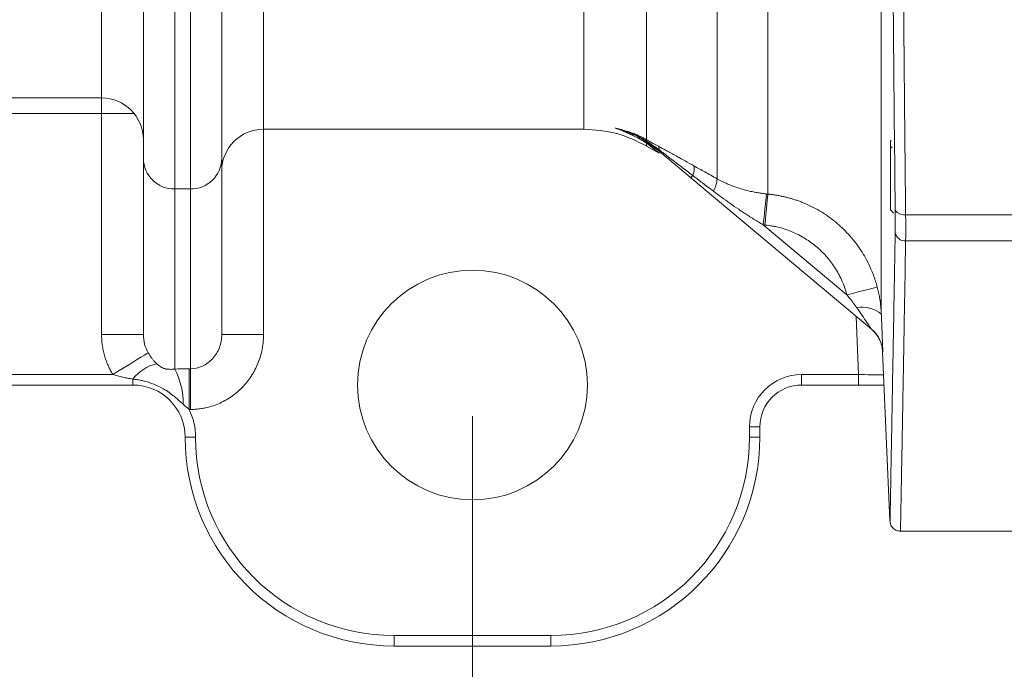
# Model space of a CAD drawing. Units: millimetres. Extents: x 0 to 420, y 0 to 297.
# Drawn here: x 133 to 164, y 28 to 49 of the extents above; entities that cross this region are included whole.
import ezdxf

# ---------------------------------------------------------------- set-up
doc = ezdxf.new("R2010")
doc.units = ezdxf.units.MM
doc.linetypes.add('SLD-Durchgehend', pattern=[0])
doc.styles.add('SLDTEXTSTYLE0', font='ARIAL.TTF', dxfattribs={"width": 0.948})
doc.dimstyles.new('SLDDIMSTYLE0', dxfattribs={"dimtxt": 3, "dimasz": 3.5, "dimexe": 0, "dimexo": 0.0625, "dimgap": 0.75, "dimtad": 1, "dimdec": 3, "dimlfac": 3, "dimrnd": 1e-09, "dimzin": 12, "dimdsep": 46, "dimtxsty": 'SLDTEXTSTYLE0', "dimsah": 1, "dimcen": 0.09, "dimadec": 0, "dimazin": 3, "dimtfac": 1, "dimtdec": 3, "dimtofl": 0, "dimtmove": 0, "dimatfit": 3, "dimfxl": 1, "dimfrac": 2, "dimtolj": 1, "dimtzin": 12, "dimarcsym": 0})

# ---------------------------------------------------------------- blocks, each defined once
blk = doc.blocks.new('_D_15')
at = {"color": 7, "linetype": 'SLD-Durchgehend', "lineweight": 0}
for p, q in [((95.38, 36.41), (95.38, 21.577)), ((147.047, 36.41), (147.047, 21.577)), ((95.38, 22.577), (147.047, 22.577))]:
    blk.add_line(p, q, dxfattribs=at)
for points in [[(95.38, 22.577), (98.88, 22.117), (98.88, 23.037)], [(147.047, 22.577), (143.547, 23.037), (143.547, 22.117)]]:
    blk.add_solid(points, dxfattribs=at)
at = {"color": 7, "linetype": 'SLD-Durchgehend', "lineweight": 0, "insert": (117.776, 26.444), "char_height": 3, "attachment_point": 1, "style": 'SLDTEXTSTYLE0'}
blk.add_mtext('155', dxfattribs=at)

msp = doc.modelspace()

# ---------------------------------------------------------------- linework, layer by layer
at = {"color": 8, "linetype": 'SLD-Durchgehend', "lineweight": 0}
for p, q in [((137.54662, 43.66853), (137.54662, 72.35)), ((138.04663, 72.35), (138.04663, 43.66853)), ((135.21329, 46.57667), (135.21329, 72.07667)), ((140.37996, 72.07129), (140.37996, 45.57667)), ((150.60004, 45.57667), (150.60004, 70.69723)), ((152.60004, 45.24275), (152.60004, 70.65664)), ((160.08854, 70.42103), (160.08854, 39.67369)), ((154.84685, 50.67179), (154.84685, 43.99571)), ((156.4696, 50.04511), (156.4696, 43.50528)), ((135.21329, 46.07667), (135.21329, 46.57667)), ((135.21329, 46.07667), (107.21329, 46.07667)), ((136.25412, 46.07667), (135.21329, 46.07667)), ((135.21329, 39.01904), (135.21329, 46.07667)), ((140.37996, 45.57667), (140.37996, 39.01904)), ((152.60004, 45.04077), (152.60004, 45.13681)), ((152.64031, 45.12531), (152.80384, 45.01475)), ((160.37996, 44.97116), (160.4357, 45.01507)), ((138.04663, 43.66853), (137.54662, 43.66853)), ((137.54662, 37.91968), (137.54662, 43.66853)), ((138.04663, 37.93078), (138.04663, 43.66853)), ((160.86411, 42.84466), (165.04663, 42.84466)), ((156.37529, 42.51853), (156.32245, 42.52387)), ((158.99167, 40.28413), (156.32245, 42.52387)), ((160.86411, 42.012), (165.04663, 42.012)), ((159.36045, 37.74333), (159.29001, 39.59865)), ((135.21329, 39.01904), (136.54662, 39.01904)), ((140.37996, 39.01904), (139.04662, 39.01904)), ((135.57349, 37.74333), (106.85309, 37.74333)), ((138.00648, 37.93078), (138.04663, 37.93078)), ((138.00648, 36.62905), (138.00648, 37.93078)), ((138.04663, 37.93078), (138.04663, 36.62905)), ((157.54662, 37.74333), (159.36045, 37.74333)), ((157.54662, 37.74333), (157.54662, 37.41)), ((159.36045, 37.41), (159.36045, 37.74333)), ((136.21329, 37.59891), (136.21329, 37.41)), ((138.00648, 36.62905), (138.04663, 36.62905)), ((155.87996, 35.74333), (155.87996, 36.07667)), ((155.87996, 36.07667), (156.21329, 36.07667)), ((138.21329, 35.74333), (137.87996, 35.74333)), ((155.87996, 35.74333), (156.21329, 35.74333)), ((144.54662, 29.41), (149.54662, 29.41)), ((144.54662, 29.07667), (144.54662, 29.41)), ((149.54662, 29.41), (149.54662, 29.07667))]:
    msp.add_line(p, q, dxfattribs=at)
at = {"color": 7, "linetype": 'SLD-Durchgehend', "lineweight": 15}
for p, q in [((136.54662, 44.64482), (136.54662, 72.24333)), ((139.04662, 72.24333), (139.04662, 44.64482)), ((107.21329, 46.57667), (135.21329, 46.57667)), ((140.37996, 45.57667), (150.60004, 45.57667)), ((160.40662, 45.23187), (160.37996, 45.20521)), ((152.60004, 45.04077), (153.00411, 44.80748)), ((152.96601, 44.90512), (152.80329, 45.01512)), ((152.80384, 45.01475), (152.96601, 44.90512)), ((136.54662, 39.01904), (136.54662, 44.64482)), ((139.04662, 39.01904), (139.04662, 44.64482)), ((159.77923, 39.18815), (154.01219, 44.02727)), ((160.37996, 42.99887), (160.47866, 42.90017)), ((160.13013, 38.46535), (160.36504, 33.08499)), ((136.21329, 37.41), (106.21329, 37.41)), ((157.54662, 37.41), (159.36045, 37.41)), ((156.21329, 36.07667), (156.21329, 35.74333)), ((160.69948, 32.74333), (165.04663, 32.74333)), ((149.54662, 29.07667), (144.54662, 29.07667))]:
    msp.add_line(p, q, dxfattribs=at)
at = {"color": 8, "linetype": 'SLD-Durchgehend', "lineweight": 0, "flags": 128}
for points in [[(152.96601, 44.90512), (152.96863, 44.90357), (152.97188, 44.90277), (152.97574, 44.90274), (152.98021, 44.90348), (152.98527, 44.90497), (152.99091, 44.90723), (152.99711, 44.91023), (153.00386, 44.91397)], [(154.07231, 44.09892), (154.05876, 44.08277), (154.04675, 44.06845), (154.0364, 44.05611), (154.02779, 44.04586), (154.02101, 44.03778), (154.01613, 44.03196), (154.01318, 44.02844), (154.01219, 44.02727)], [(156.32245, 42.52387), (156.34137, 42.70171), (156.35968, 42.87382), (156.3768, 43.03465), (156.39216, 43.179), (156.40527, 43.30223), (156.41571, 43.40036), (156.42314, 43.47022), (156.42733, 43.50957)], [(156.4696, 43.50528), (156.46583, 43.46588), (156.45915, 43.39593), (156.44976, 43.29769), (156.43797, 43.17433), (156.42416, 43.02982), (156.40877, 42.86884), (156.3923, 42.69656), (156.37529, 42.51853)], [(160.5311, 43.01234), (160.53985, 42.97881), (160.56041, 42.94687), (160.59201, 42.91768), (160.6335, 42.89231), (160.68339, 42.87167), (160.73985, 42.85652), (160.80083, 42.8474), (160.86411, 42.84466)], [(159.9581, 40.53904), (159.93438, 40.53278), (159.87588, 40.51736), (159.78477, 40.49332), (159.66439, 40.46157), (159.5192, 40.42328), (159.35456, 40.37985), (159.17652, 40.33289), (158.99167, 40.28413)], [(136.70099, 38.43816), (136.65868, 38.41208), (136.58056, 38.36394), (136.46923, 38.29533), (136.32834, 38.20851), (136.16256, 38.10635), (135.97734, 37.99221), (135.7788, 37.86986), (135.57349, 37.74333)]]:
    msp.add_lwpolyline(points, dxfattribs=at)
at = {"color": 7, "linetype": 'SLD-Durchgehend', "lineweight": 15}
msp.add_circle((147.04662, 37.41), 3.66667, dxfattribs=at)
for centre, radius, start, end in [((135.21329, 45.24333), 1.33333, 360, 90), ((140.37996, 44.24333), 1.33333, 90, 180), ((136.21329, 35.74333), 1.66667, 0, 90), ((157.54662, 36.07667), 1.33333, 90, 180), ((144.54662, 35.74333), 6.66667, 180, 270), ((149.54662, 35.74333), 6.66667, 270, 0)]:
    msp.add_arc(centre, radius, start, end, dxfattribs=at)
at = {"color": 8, "linetype": 'SLD-Durchgehend', "lineweight": 0}
for centre, radius, start, end in [((152.48704, 45.231), 0.11361, 343.156952, 5.936829), ((151.22926, 42.61145), 2.87341, 50.006667, 61.506733), ((152.81079, 44.93091), 0.19381, 354.985641, 32.296333), ((137.53491, 44.65682), 0.98836, 180.695405, 270.679033), ((138.05834, 44.65682), 0.98836, 269.320967, 359.304595), ((153.63279, 44.30891), 0.48711, 334.463155, 11.634569), ((153.97572, 44.02889), 0.87177, 330.270238, 357.818913), ((160.84354, 42.32675), 0.31542, 187.87448, 273.739961), ((159.4803, 38.96727), 0.93219, 49.270734, 101.113905), ((159.13644, 38.42212), 0.99999, 2.491064, 49.999847), ((137.28039, 36.77852), 1.346, 103.105237, 142.446941), ((135.48845, 36.8284), 2.32958, 359.199205, 27.933413), ((157.54662, 36.07667), 1.66667, 90, 180), ((136.21329, 35.74333), 2, 0, 26.28637), ((144.54662, 35.74333), 6.33333, 180, 270), ((149.54662, 35.74333), 6.33333, 270, 0)]:
    msp.add_arc(centre, radius, start, end, dxfattribs=at)
for points, knots in [([(160.3692, 70.41935), (160.37263, 67.9794), (160.37881, 65.57605), (160.39629, 60.83991), (160.40759, 58.5071), (160.4282, 55.06104), (160.43568, 53.92124), (160.4478, 52.22512), (160.45199, 51.66202), (160.46068, 50.5404), (160.46516, 49.98326), (160.48819, 47.22124), (160.5087, 45.0816), (160.5311, 43.01234)], [0, 0, 0, 0, 0.25, 0.25, 0.5, 0.5, 0.625, 0.625, 0.6875, 0.6875, 0.75, 0.75, 1, 1, 1, 1]), ([(160.70221, 70.39587), (160.70243, 70.24272), (160.70287, 69.9362), (160.70362, 69.47644), (160.70443, 69.01632), (160.70531, 68.55587), (160.70625, 68.09512), (160.70726, 67.63411), (160.70834, 67.17286), (160.70949, 66.7114), (160.7107, 66.24976), (160.71198, 65.78797), (160.71333, 65.32606), (160.71474, 64.86407), (160.71622, 64.40202), (160.71777, 63.93994), (160.71938, 63.47786), (160.72107, 63.01582), (160.72281, 62.55385), (160.72463, 62.09197), (160.72651, 61.63023), (160.72846, 61.16865), (160.73048, 60.70726), (160.73256, 60.2461), (160.73472, 59.7852), (160.73693, 59.3246), (160.73922, 58.86432), (160.74157, 58.4044), (160.74399, 57.94487), (160.74648, 57.48577), (160.74903, 57.02712), (160.75165, 56.56898), (160.75497, 56.00279), (160.75908, 55.32842), (160.76404, 54.54616), (160.76922, 53.76303), (160.77461, 52.97924), (160.78021, 52.19503), (160.78603, 51.41064), (160.79206, 50.62629), (160.7983, 49.84224), (160.80476, 49.05873), (160.81143, 48.27602), (160.81832, 47.49438), (160.82541, 46.71406), (160.83273, 45.93534), (160.84025, 45.15847), (160.84799, 44.38388), (160.85593, 43.61121), (160.86138, 43.10066), (160.86411, 42.84466)], [0, 0, 0, 0, 0.01572518, 0.03147349, 0.04724494, 0.06303953, 0.07885727, 0.09469814, 0.11056215, 0.1264493, 0.14235959, 0.15829302, 0.1742496, 0.19022932, 0.20623217, 0.22225817, 0.23830732, 0.2543796, 0.27047503, 0.2865936, 0.30273532, 0.31890018, 0.33508818, 0.35129933, 0.36753363, 0.38379107, 0.40007165, 0.41637538, 0.43270226, 0.44905228, 0.46542545, 0.48182177, 0.49824123, 0.52636977, 0.55467164, 0.58314683, 0.61179536, 0.64061723, 0.66961242, 0.69878096, 0.72812283, 0.75763803, 0.78732658, 0.81718847, 0.8472237, 0.87743227, 0.90781418, 0.93836944, 0.96909805, 1, 1, 1, 1]), ([(151.5936, 45.61141), (151.60741, 45.60847), (151.63606, 45.60236), (151.687, 45.59087), (151.7577, 45.57406), (151.86115, 45.54721), (151.97698, 45.5132), (152.09368, 45.47447), (152.19778, 45.43584), (152.30073, 45.39333), (152.40215, 45.34701), (152.50207, 45.29726), (152.56749, 45.26086), (152.60004, 45.24275)], [0, 0, 0, 0, 0.04010541, 0.08322209, 0.14954439, 0.24980882, 0.39331567, 0.4996972, 0.60365963, 0.70521049, 0.80479446, 0.90288899, 1, 1, 1, 1]), ([(152.60004, 45.13681), (152.57712, 45.15077), (152.53069, 45.17905), (152.46043, 45.21984), (152.38865, 45.26006), (152.3154, 45.29949), (152.24068, 45.33813), (152.16452, 45.37591), (152.07308, 45.41938), (151.96425, 45.46833), (151.84306, 45.51893), (151.71862, 45.56744), (151.63698, 45.59616), (151.5936, 45.61141)], [0, 0, 0, 0, 0.06624177, 0.13416442, 0.20381796, 0.27524776, 0.34849493, 0.4235967, 0.50058682, 0.62079081, 0.75040302, 0.86740043, 1, 1, 1, 1]), ([(151.5936, 45.61141), (151.61546, 45.60616), (151.6594, 45.59562), (151.74644, 45.57259), (151.89739, 45.52834), (152.07119, 45.46563), (152.23707, 45.39285), (152.33679, 45.34395), (152.41319, 45.30402), (152.47746, 45.26877), (152.54017, 45.23242), (152.57962, 45.20806), (152.59578, 45.19808)], [0, 0, 0, 0, 0.06214779, 0.12489831, 0.25014824, 0.50094445, 0.6406183, 0.75040013, 0.80445048, 0.87483185, 0.94874627, 1, 1, 1, 1]), ([(152.80329, 45.01512), (152.64759, 45.13199), (152.28157, 45.40674), (151.84466, 45.53672), (151.5936, 45.61141)], [0, 0, 0, 0, 0.42539053, 1, 1, 1, 1]), ([(152.60004, 45.24275), (152.62204, 45.23028), (152.66759, 45.20444), (152.73805, 45.16496), (152.81299, 45.12329), (152.89243, 45.07944), (152.94668, 45.04975), (152.97462, 45.03446)], [0, 0, 0, 0, 0.174708, 0.36183481, 0.56162732, 0.77429122, 1, 1, 1, 1]), ([(152.97462, 45.03446), (153.01633, 45.01165), (153.10323, 44.96411), (153.23941, 44.88923), (153.38645, 44.80813), (153.53041, 44.7285), (153.67792, 44.64675), (153.86762, 44.54149), (154.01504, 44.45974), (154.10989, 44.40714)], [0, 0, 0, 0, 0.11102122, 0.23134766, 0.36100955, 0.50003094, 0.61147692, 0.75001124, 1, 1, 1, 1]), ([(154.07231, 44.09892), (154.01315, 44.14413), (153.89468, 44.23465), (153.71663, 44.37064), (153.52919, 44.51365), (153.3417, 44.65662), (153.16356, 44.79244), (153.05403, 44.87579), (153.00386, 44.91397)], [0, 0, 0, 0, 0.16630519, 0.33298394, 0.5000152, 0.69240589, 0.8590837, 1, 1, 1, 1]), ([(154.10989, 44.40714), (154.16729, 44.37531), (154.28463, 44.31022), (154.46492, 44.20971), (154.65317, 44.10446), (154.78143, 44.03245), (154.84685, 43.99571)], [0, 0, 0, 0, 0.23429685, 0.47902819, 0.73424692, 1, 1, 1, 1]), ([(154.73273, 43.59657), (154.61669, 43.68495), (154.3966, 43.85257), (154.17641, 44.01984), (154.07231, 44.09892)], [0, 0, 0, 0, 0.52725602, 1, 1, 1, 1]), ([(154.84685, 43.99571), (154.87328, 43.98118), (154.92879, 43.95067), (155.0173, 43.9057), (155.11493, 43.85922), (155.20822, 43.81823), (155.30775, 43.77754), (155.436, 43.72901), (155.61121, 43.67095), (155.81106, 43.61607), (155.9949, 43.5751), (156.15309, 43.54623), (156.29247, 43.52505), (156.38327, 43.51463), (156.42733, 43.50957)], [0, 0, 0, 0, 0.05437961, 0.11419565, 0.17946025, 0.250183, 0.2989459, 0.374652, 0.49904295, 0.63349603, 0.74868138, 0.8373275, 0.92106624, 1, 1, 1, 1]), ([(156.32245, 42.52387), (156.27168, 42.55396), (156.16891, 42.61487), (156.01439, 42.70976), (155.85735, 42.80873), (155.69797, 42.91203), (155.4973, 43.04551), (155.26033, 43.20878), (154.99195, 43.40122), (154.81838, 43.53203), (154.73273, 43.59657)], [0, 0, 0, 0, 0.09219873, 0.18664221, 0.28334203, 0.382309, 0.48355319, 0.66019838, 0.83232838, 1, 1, 1, 1]), ([(156.4696, 43.50528), (156.50895, 43.5012), (156.58795, 43.493), (156.70637, 43.47615), (156.82516, 43.45584), (156.9441, 43.4317), (157.06304, 43.40377), (157.1818, 43.372), (157.3002, 43.33637), (157.41805, 43.29687), (157.53517, 43.2535), (157.79511, 43.14788), (158.19442, 42.94213), (158.67783, 42.59098), (159.11661, 42.1592), (159.41609, 41.7584), (159.6263, 41.39669), (159.74453, 41.15273), (159.83662, 40.92477), (159.90372, 40.7331), (159.94004, 40.60348), (159.9581, 40.53904)], [0, 0, 0, 0, 0.02435026, 0.04889475, 0.07362461, 0.09853052, 0.12360267, 0.14883083, 0.17420433, 0.19971212, 0.22534276, 0.25108445, 0.37245014, 0.50079219, 0.6174849, 0.75035775, 0.80740777, 0.8750025, 0.91710937, 0.95879033, 1, 1, 1, 1]), ([(160.5311, 42.28353), (160.5327, 42.37664), (160.53348, 42.48434), (160.53349, 42.72782), (160.5327, 42.86475), (160.5311, 43.01234)], [0, 0, 0, 0, 0.5, 0.5, 1, 1, 1, 1]), ([(160.86411, 42.84466), (160.86436, 42.81713), (160.86486, 42.76197), (160.86545, 42.68168), (160.86591, 42.60321), (160.86623, 42.52691), (160.86643, 42.4529), (160.8665, 42.38136), (160.86643, 42.31244), (160.86623, 42.24628), (160.86591, 42.18298), (160.86545, 42.12275), (160.86486, 42.06541), (160.86436, 42.02979), (160.86411, 42.012)], [0, 0, 0, 0, 0.08280903, 0.16590261, 0.24922526, 0.33272056, 0.41633134, 0.49999999, 0.58366865, 0.66727944, 0.75077473, 0.83409738, 0.91719097, 1, 1, 1, 1]), ([(156.37529, 42.51853), (156.40034, 42.51594), (156.45918, 42.50986), (156.5601, 42.49561), (156.68642, 42.473), (156.86001, 42.43317), (157.05594, 42.374), (157.26419, 42.29331), (157.46501, 42.19911), (157.73058, 42.04897), (158.04362, 41.81991), (158.36732, 41.49624), (158.6384, 41.12768), (158.79599, 40.82834), (158.88361, 40.61724), (158.92591, 40.50314), (158.96307, 40.3886), (158.98334, 40.31456), (158.99167, 40.28413)], [0, 0, 0, 0, 0.02063865, 0.04847828, 0.08351019, 0.12578343, 0.19438777, 0.25104218, 0.30869496, 0.37603386, 0.50083179, 0.62527384, 0.74977018, 0.87444088, 0.90135589, 0.93708861, 0.97414669, 1, 1, 1, 1]), ([(160.36645, 33.08505), (160.36631, 33.07778), (160.36525, 33.02086), (160.36931, 33.2366), (160.37753, 33.67775), (160.38917, 34.3054), (160.4045, 35.13845), (160.42536, 36.28189), (160.4531, 37.8216), (160.48862, 39.82364), (160.51682, 41.45665), (160.5311, 42.28354)], [0, 0, 0, 0, 0.02023475, 0.15857234, 0.26277108, 0.36754752, 0.47317582, 0.57992663, 0.71670091, 0.85654978, 1, 1, 1, 1]), ([(160.86411, 42.012), (160.85509, 41.48536), (160.83722, 40.44212), (160.81307, 39.05582), (160.79121, 37.81546), (160.77181, 36.72772), (160.75037, 35.53682), (160.72931, 34.37847), (160.71159, 33.41661), (160.70228, 32.91717), (160.6988, 32.72865), (160.69936, 32.75876), (160.69948, 32.7652)], [0, 0, 0, 0, 0.08963175, 0.1775525, 0.26376214, 0.34826079, 0.43104841, 0.57726722, 0.72131742, 0.86319928, 0.97075977, 1, 1, 1, 1]), ([(159.9581, 40.53904), (159.9659, 40.50878), (159.98123, 40.44922), (160.00128, 40.36063), (160.01889, 40.2745), (160.03408, 40.19084), (160.05088, 40.08616), (160.0672, 39.96088), (160.08114, 39.81558), (160.0861, 39.72052), (160.08854, 39.67369)], [0, 0, 0, 0, 0.10661766, 0.20986383, 0.30979402, 0.40646858, 0.49995248, 0.67163444, 0.83820412, 1, 1, 1, 1]), ([(159.30061, 39.88198), (159.28321, 39.90681), (159.24742, 39.95786), (159.19022, 40.0353), (159.12848, 40.11583), (159.06208, 40.19937), (159.01551, 40.25543), (158.99167, 40.28413)], [0, 0, 0, 0, 0.17975325, 0.36953249, 0.56944241, 0.77957254, 1, 1, 1, 1]), ([(159.77923, 39.18815), (159.77952, 39.18791), (159.77608, 39.19305), (159.76214, 39.21352), (159.75145, 39.22912), (159.71104, 39.28796), (159.67209, 39.3445), (159.58177, 39.47539), (159.52936, 39.55126), (159.41934, 39.7104), (159.36128, 39.79433), (159.30061, 39.88198)], [0, 0, 0, 0, 0.125, 0.125, 0.25, 0.25, 0.5, 0.5, 0.75, 0.75, 1, 1, 1, 1]), ([(160.08854, 39.67369), (160.08963, 39.64773), (160.0918, 39.59616), (160.09496, 39.52025), (160.09804, 39.44613), (160.10103, 39.37384), (160.10393, 39.30339), (160.10871, 39.18659), (160.11501, 39.03087), (160.12105, 38.87847), (160.12527, 38.76978), (160.12812, 38.69486), (160.13058, 38.62857), (160.1325, 38.575), (160.13391, 38.53356), (160.13489, 38.50292), (160.13548, 38.48128), (160.13572, 38.46783), (160.13557, 38.46633), (160.13549, 38.46558)], [0, 0, 0, 0, 0.04300138, 0.08543432, 0.12735229, 0.16881093, 0.20986795, 0.25058288, 0.37688786, 0.49911709, 0.56191512, 0.62434091, 0.6875999, 0.74971341, 0.80180463, 0.85249887, 0.90216521, 0.95119621, 1, 1, 1, 1]), ([(135.57349, 37.74333), (135.55905, 37.76729), (135.53021, 37.81514), (135.49018, 37.88868), (135.45261, 37.96333), (135.41774, 38.03924), (135.38549, 38.11636), (135.3559, 38.1947), (135.32895, 38.27427), (135.29662, 38.38173), (135.26307, 38.51788), (135.23446, 38.68343), (135.21658, 38.85067), (135.21439, 38.96281), (135.21329, 39.01903)], [0, 0, 0, 0, 0.06251, 0.12483713, 0.18705645, 0.24924341, 0.31147357, 0.37382234, 0.43636469, 0.4991749, 0.6245678, 0.74943815, 0.87438342, 1, 1, 1, 1]), ([(138.04662, 37.93078), (138.17755, 37.93078), (138.30837, 37.9591), (138.55024, 38.06813), (138.66117, 38.14879), (138.84629, 38.35025), (138.92041, 38.47097), (139.0206, 38.73419), (139.04662, 38.87656), (139.04662, 39.01903)], [0, 0, 0, 0, 0.25, 0.25, 0.5, 0.5, 0.75, 0.75, 1, 1, 1, 1]), ([(140.37996, 39.01903), (140.37961, 38.98779), (140.37892, 38.92533), (140.37332, 38.83178), (140.36437, 38.73846), (140.35174, 38.64537), (140.32753, 38.5066), (140.28307, 38.32419), (140.2059, 38.1032), (140.1079, 37.89093), (139.95089, 37.62291), (139.70809, 37.31882), (139.41069, 37.06922), (139.14844, 36.90796), (138.94122, 36.80752), (138.72535, 36.72841), (138.52733, 36.67769), (138.35126, 36.64798), (138.19918, 36.632), (138.09748, 36.63003), (138.04662, 36.62905)], [0, 0, 0, 0, 0.0252825, 0.05053984, 0.07580945, 0.1011287, 0.12653475, 0.18978042, 0.25279791, 0.31566261, 0.37865691, 0.50383187, 0.62842064, 0.69065871, 0.75262311, 0.81443393, 0.87640382, 0.91772125, 0.95885803, 1, 1, 1, 1]), ([(136.70099, 38.43816), (136.70742, 38.42727), (136.72048, 38.40514), (136.74106, 38.37273), (136.76271, 38.34032), (136.78546, 38.30804), (136.80929, 38.27591), (136.84563, 38.22937), (136.89998, 38.1646), (136.94807, 38.11657), (136.9752, 38.08947)], [0, 0, 0, 0, 0.07610626, 0.1547059, 0.23602035, 0.32024968, 0.40757388, 0.49815453, 0.71690971, 1, 1, 1, 1]), ([(137.54662, 37.91968), (137.53825, 37.91877), (137.52001, 37.91678), (137.49134, 37.91415), (137.44309, 37.91065), (137.37811, 37.90889), (137.31243, 37.91427), (137.26727, 37.92256), (137.23658, 37.92938), (137.19009, 37.94332), (137.12723, 37.97181), (137.06855, 38.00949), (137.02745, 38.0421), (136.99704, 38.06885), (136.98248, 38.0826), (136.9752, 38.08947)], [0, 0, 0, 0, 0.04026827, 0.08769881, 0.14236706, 0.28468419, 0.42627812, 0.46826417, 0.49796136, 0.56946082, 0.67623199, 0.78377449, 0.89164877, 0.94583327, 1, 1, 1, 1]), ([(136.21329, 37.59891), (136.15602, 37.60841), (136.04818, 37.62631), (135.88468, 37.65921), (135.72808, 37.69605), (135.62329, 37.7281), (135.57349, 37.74333)], [0, 0, 0, 0, 0.26557716, 0.50011327, 0.76239796, 1, 1, 1, 1]), ([(159.36045, 37.74333), (159.49166, 37.74164), (159.75393, 37.73824), (160.0416, 37.73452), (160.13528, 37.73331), (160.16211, 37.73296)], [0, 0, 0, 0, 0.4167168, 0.83295107, 1, 1, 1, 1]), ([(137.81781, 36.79584), (137.79239, 36.81819), (137.73969, 36.86451), (137.6614, 36.93462), (137.57774, 37.00776), (137.41432, 37.14238), (137.18491, 37.29884), (136.88362, 37.44179), (136.65431, 37.51691), (136.47367, 37.55904), (136.34312, 37.58297), (136.25628, 37.59363), (136.21329, 37.59891)], [0, 0, 0, 0, 0.0555773, 0.11518663, 0.17253194, 0.23786641, 0.4624382, 0.62513545, 0.78257063, 0.85655017, 0.92898292, 1, 1, 1, 1])]:
    msp.add_open_spline(points, degree=3, knots=knots, dxfattribs=at)
at = {"color": 7, "linetype": 'SLD-Durchgehend', "lineweight": 15}
for points, knots in [([(150.60004, 45.57779), (150.95101, 45.5543), (151.65296, 45.50732), (152.28435, 45.19704), (152.60004, 45.0419)], [0, 0, 0, 0, 0.50000002, 1, 1, 1, 1]), ([(160.37996, 45.19113), (160.37996, 45.19152), (160.37996, 45.1925), (160.37996, 45.08893), (160.37996, 44.99384), (160.37996, 44.97116)], [0, 0, 0, 0, 0.33400362, 0.84109295, 1, 1, 1, 1]), ([(160.37996, 44.97116), (160.37996, 44.88514), (160.37996, 44.71312), (160.37996, 44.35998), (160.37996, 43.98462), (160.37996, 43.62123), (160.37996, 43.31029), (160.37996, 43.09692), (160.37996, 42.99427), (160.37996, 43.00916), (160.37996, 43.01294)], [0, 0, 0, 0, 0.13621529, 0.27243091, 0.40864552, 0.54486082, 0.68107573, 0.81729021, 0.95350504, 1, 1, 1, 1]), ([(154.01219, 44.02727), (153.96498, 44.06689), (153.87286, 44.14419), (153.73816, 44.25721), (153.61042, 44.3644), (153.46687, 44.48484), (153.30792, 44.61822), (153.13395, 44.7642), (153.02118, 44.85883), (152.96601, 44.90512)], [0, 0, 0, 0, 0.13491125, 0.26321566, 0.38494153, 0.50012199, 0.67391167, 0.84047212, 1, 1, 1, 1]), ([(159.77366, 39.19283), (159.82343, 39.14579), (159.92407, 39.05069), (160.03348, 38.8719), (160.10872, 38.67626), (160.1229, 38.53852), (160.12992, 38.4704)], [0, 0, 0, 0, 0.24729678, 0.50000223, 0.75270553, 1, 1, 1, 1]), ([(159.36045, 37.41), (159.45868, 37.41), (159.65462, 37.41), (159.93501, 37.41), (160.09621, 37.41), (160.17621, 37.41)], [0, 0, 0, 0, 0.33621641, 0.67056862, 1, 1, 1, 1]), ([(160.36592, 33.06486), (160.37178, 33.02403), (160.38399, 32.93914), (160.46179, 32.83109), (160.57252, 32.75693), (160.65794, 32.74769), (160.69905, 32.74324)], [0, 0, 0, 0, 0.24025272, 0.49956181, 0.7591298, 1, 1, 1, 1])]:
    msp.add_open_spline(points, degree=3, knots=knots, dxfattribs=at)
at = {"color": 8, "linetype": 'SLD-Durchgehend', "lineweight": 0}
for points in [[(153.00386, 44.91397), (152.87018, 45.01706), (152.73581, 45.11042), (152.59578, 45.19808)], [(153.00244, 44.80844), (153.00244, 44.80844), (152.86758, 44.91854), (152.60004, 45.13681)], [(156.42733, 43.50957), (156.4414, 43.50807), (156.45549, 43.50664), (156.4696, 43.50528)], [(136.54662, 39.01903), (136.54662, 38.81478), (136.60081, 38.61088), (136.70099, 38.43816)], [(137.54662, 37.91968), (137.69806, 37.92694), (137.8513, 37.93078), (138.00647, 37.93078)], [(138.00647, 36.62905), (137.95102, 36.6784), (137.8904, 36.73276), (137.81781, 36.79584)]]:
    msp.add_open_spline(points, degree=3, dxfattribs=at)

# ---------------------------------------------------------------- dimensions: what is measured, and where the dimension line sits
at = {"color": 7, "linetype": 'SLD-Durchgehend', "lineweight": 0}
dim = msp.add_linear_dim(base=(147.04662, 22.57713), p1=(95.37996, 37.41), p2=(147.04662, 37.41), dimstyle='SLDDIMSTYLE0', dxfattribs=at)
dim.commit()
dim.dimension.update_dxf_attribs({"geometry": '_D_15', "text_midpoint": (121.21329, 22.57713), "dimtype": 160})

doc.saveas('drawing.dxf')
